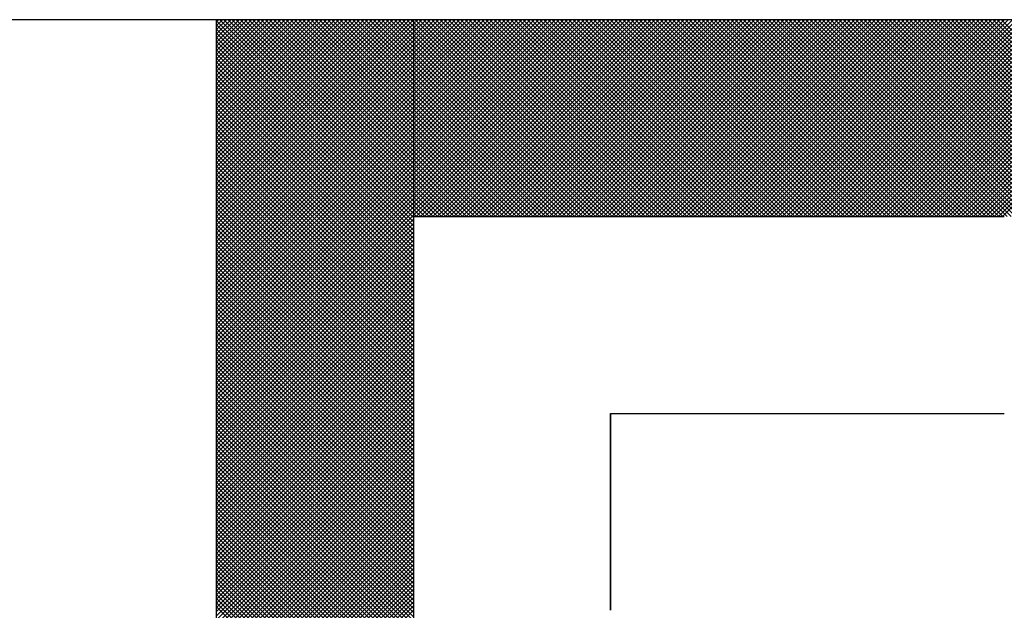
# Model space of a CAD drawing. Units: millimetres. Extents: x 0 to 1054, y -1 to 745.
# Drawn here: x 269 to 271, y 377 to 378 of the extents above; entities that cross this region are included whole.
import ezdxf

# ---------------------------------------------------------------- set-up
doc = ezdxf.new("R2010")
doc.units = ezdxf.units.MM
doc.header["$LTSCALE"] = 0.456252
doc.layers.add('NoLayerName_001', color=7, linetype='Continuous')
doc.layers.add('NoLayerName_004', color=7, linetype='Continuous')

# ---------------------------------------------------------------- blocks, each defined once
blk = doc.blocks.new('*X23')
at = {"color": 7, "linetype": 'Continuous', "lineweight": 25}
for p, q in [((0, 2.4082), (0.3918, 2.8)), ((0, 2.4166), (0.3834, 2.8)), ((0, 2.4251), (0.3749, 2.8)), ((0, 2.4335), (0.3665, 2.8)), ((0, 2.442), (0.358, 2.8)), ((0, 2.4504), (0.3496, 2.8)), ((0, 2.4589), (0.3411, 2.8)), ((0, 2.4673), (0.3327, 2.8)), ((0, 2.4758), (0.3242, 2.8)), ((0, 2.4842), (0.3158, 2.8)), ((0, 2.4927), (0.3073, 2.8)), ((0, 2.5011), (0.2989, 2.8)), ((0, 2.5095), (0.2904, 2.8)), ((0, 2.518), (0.282, 2.8)), ((0, 2.5264), (0.2736, 2.8)), ((0, 2.5349), (0.2651, 2.8)), ((0, 2.5433), (0.2567, 2.8)), ((0, 2.5518), (0.2482, 2.8)), ((0, 2.5602), (0.2398, 2.8)), ((0, 2.5687), (0.2313, 2.8)), ((0, 2.5771), (0.2229, 2.8)), ((0, 2.5856), (0.2144, 2.8)), ((0, 2.594), (0.206, 2.8)), ((0, 2.6025), (0.1975, 2.8)), ((0, 2.6109), (0.1891, 2.8)), ((0, 2.6193), (0.1807, 2.8)), ((0, 2.6278), (0.1722, 2.8)), ((0, 2.6362), (0.1638, 2.8)), ((0, 2.6447), (0.1553, 2.8)), ((0, 2.6531), (0.1469, 2.8)), ((0, 2.6616), (0.1384, 2.8)), ((0, 2.67), (0.13, 2.8)), ((0, 2.6785), (0.1215, 2.8)), ((0, 2.6869), (0.1131, 2.8)), ((0, 2.6954), (0.1046, 2.8)), ((0, 2.7038), (0.0962, 2.8)), ((0, 2.7122), (0.0878, 2.8)), ((0, 2.7207), (0.0793, 2.8)), ((0, 2.7291), (0.0709, 2.8)), ((0, 2.7376), (0.0624, 2.8)), ((0, 2.746), (0.054, 2.8)), ((0, 2.7545), (0.0455, 2.8)), ((0, 2.7629), (0.0371, 2.8)), ((0, 2.7714), (0.0286, 2.8)), ((0, 2.7798), (0.0202, 2.8)), ((0, 2.7883), (0.0117, 2.8)), ((0, 2.7967), (0.0033, 2.8)), ((0.4, 2.4063), (0.0063, 2.8)), ((0.4, 2.4147), (0.0147, 2.8)), ((0.4, 2.4232), (0.0232, 2.8)), ((0.4, 2.4316), (0.0316, 2.8)), ((0.4, 2.4401), (0.04, 2.8)), ((0.4, 2.4485), (0.0485, 2.8)), ((0.4, 2.4569), (0.0569, 2.8)), ((0.4, 2.4654), (0.0654, 2.8)), ((0.4, 2.4738), (0.0738, 2.8)), ((0.4, 2.4823), (0.0823, 2.8)), ((0.4, 2.4907), (0.0907, 2.8)), ((0.4, 2.4992), (0.0992, 2.8)), ((0.4, 2.5076), (0.1076, 2.8)), ((0.4, 2.5161), (0.1161, 2.8)), ((0.4, 2.5245), (0.1245, 2.8)), ((0.4, 2.533), (0.133, 2.8)), ((0.4, 2.5414), (0.1414, 2.8)), ((0.4, 2.5498), (0.1498, 2.8)), ((0.4, 2.5583), (0.1583, 2.8)), ((0.4, 2.5667), (0.1667, 2.8)), ((0.4, 2.5752), (0.1752, 2.8)), ((0.4, 2.5836), (0.1836, 2.8)), ((0.4, 2.5921), (0.1921, 2.8)), ((0.4, 2.6005), (0.2005, 2.8)), ((0.4, 2.609), (0.209, 2.8)), ((0.4, 2.6174), (0.2174, 2.8)), ((0.4, 2.6259), (0.2259, 2.8)), ((0.4, 2.6343), (0.2343, 2.8)), ((0.4, 2.6427), (0.2427, 2.8)), ((0.4, 2.6512), (0.2512, 2.8)), ((0.4, 2.6596), (0.2596, 2.8)), ((0.4, 2.6681), (0.2681, 2.8)), ((0.4, 2.6765), (0.2765, 2.8)), ((0.4, 2.685), (0.285, 2.8)), ((0.4, 2.6934), (0.2934, 2.8)), ((0.4, 2.7019), (0.3019, 2.8)), ((0.4, 2.7103), (0.3103, 2.8)), ((0.4, 2.7188), (0.3188, 2.8)), ((0.4, 2.7272), (0.3272, 2.8)), ((0.4, 2.7357), (0.3356, 2.8)), ((0.4, 2.7441), (0.3441, 2.8)), ((0.4, 2.7525), (0.3525, 2.8)), ((0.4, 2.761), (0.361, 2.8)), ((0.4, 2.7694), (0.3694, 2.8)), ((0.4, 2.7779), (0.3779, 2.8)), ((0.4, 2.7863), (0.3863, 2.8)), ((0.4, 2.7948), (0.3948, 2.8)), ((0, 2.3998), (0.4, 2.7998)), ((0.4, 2.3978), (0, 2.7978)), ((0, 2.3913), (0.4, 2.7913)), ((0.4, 2.3894), (0, 2.7894)), ((0, 2.3829), (0.4, 2.7829)), ((0.4, 2.3809), (0, 2.7809)), ((0, 2.3744), (0.4, 2.7744)), ((0.4, 2.3725), (0, 2.7725)), ((0, 2.366), (0.4, 2.766)), ((0.4, 2.364), (0, 2.764)), ((0, 2.3575), (0.4, 2.7575)), ((0.4, 2.3556), (0, 2.7556)), ((0, 2.3491), (0.4, 2.7491)), ((0.4, 2.3471), (0, 2.7471)), ((0, 2.3406), (0.4, 2.7406)), ((0.4, 2.3387), (0, 2.7387)), ((0, 2.3322), (0.4, 2.7322)), ((0.4, 2.3303), (0, 2.7303)), ((0, 2.3237), (0.4, 2.7237)), ((0.4, 2.3218), (0, 2.7218)), ((0, 2.3153), (0.4, 2.7153)), ((0.4, 2.3134), (0, 2.7134)), ((0, 2.3069), (0.4, 2.7069)), ((0.4, 2.3049), (0, 2.7049)), ((0, 2.2984), (0.4, 2.6984)), ((0.4, 2.2965), (0, 2.6965)), ((0, 2.29), (0.4, 2.69)), ((0.4, 2.288), (0, 2.688)), ((0, 2.2815), (0.4, 2.6815)), ((0.4, 2.2796), (0, 2.6796)), ((0, 2.2731), (0.4, 2.6731)), ((0.4, 2.2711), (0, 2.6711)), ((0, 2.2646), (0.4, 2.6646)), ((0.4, 2.2627), (0, 2.6627)), ((0, 2.2562), (0.4, 2.6562)), ((0.4, 2.2542), (0, 2.6542)), ((0, 2.2477), (0.4, 2.6477)), ((0.4, 2.2458), (0, 2.6458)), ((0, 2.2393), (0.4, 2.6393)), ((0.4, 2.2374), (0, 2.6374)), ((0, 2.2308), (0.4, 2.6308)), ((0.4, 2.2289), (0, 2.6289)), ((0, 2.2224), (0.4, 2.6224)), ((0.4, 2.2205), (0, 2.6205)), ((0, 2.2139), (0.4, 2.6139)), ((0.4, 2.212), (0, 2.612)), ((0, 2.2055), (0.4, 2.6055)), ((0.4, 2.2036), (0, 2.6036)), ((0, 2.1971), (0.4, 2.5971)), ((0.4, 2.1951), (0, 2.5951)), ((0, 2.1886), (0.4, 2.5886)), ((0.4, 2.1867), (0, 2.5867)), ((0, 2.1802), (0.4, 2.5802)), ((0.4, 2.1782), (0, 2.5782)), ((0, 2.1717), (0.4, 2.5717)), ((0.4, 2.1698), (0, 2.5698)), ((0, 2.1633), (0.4, 2.5633)), ((0.4, 2.1613), (0, 2.5613)), ((0, 2.1548), (0.4, 2.5548)), ((0.4, 2.1529), (0, 2.5529)), ((0, 2.1464), (0.4, 2.5464)), ((0.4, 2.1445), (0, 2.5445)), ((0, 2.1379), (0.4, 2.5379)), ((0.4, 2.136), (0, 2.536)), ((0, 2.1295), (0.4, 2.5295)), ((0.4, 2.1276), (0, 2.5276)), ((0, 2.121), (0.4, 2.521)), ((0.4, 2.1191), (0, 2.5191)), ((0, 2.1126), (0.4, 2.5126)), ((0.4, 2.1107), (0, 2.5107)), ((0, 2.1042), (0.4, 2.5042)), ((0.4, 2.1022), (0, 2.5022)), ((0, 2.0957), (0.4, 2.4957)), ((0.4, 2.0938), (0, 2.4938)), ((0, 2.0873), (0.4, 2.4873)), ((0.4, 2.0853), (0, 2.4853)), ((0, 2.0788), (0.4, 2.4788)), ((0.4, 2.0769), (0, 2.4769)), ((0, 2.0704), (0.4, 2.4704)), ((0.4, 2.0684), (0, 2.4684)), ((0, 2.0619), (0.4, 2.4619)), ((0.4, 2.06), (0, 2.46)), ((0, 2.0535), (0.4, 2.4535)), ((0.4, 2.0515), (0, 2.4515)), ((0, 2.045), (0.4, 2.445)), ((0.4, 2.0431), (0, 2.4431)), ((0, 2.0366), (0.4, 2.4366)), ((0.4, 2.0347), (0, 2.4347)), ((0, 2.0281), (0.4, 2.4281)), ((0.4, 2.0262), (0, 2.4262)), ((0, 2.0197), (0.4, 2.4197)), ((0.4, 2.0178), (0, 2.4178)), ((0, 2.0113), (0.4, 2.4113)), ((0.4, 2.0093), (0, 2.4093)), ((0, 2.0028), (0.4, 2.4028)), ((0.4, 2.0009), (0, 2.4009)), ((0, 1.9944), (0.4, 2.3944)), ((0.4, 1.9924), (0, 2.3924)), ((0, 1.9859), (0.4, 2.3859)), ((0.4, 1.984), (0, 2.384)), ((0, 1.9775), (0.4, 2.3775)), ((0.4, 1.9755), (0, 2.3755)), ((0, 1.969), (0.4, 2.369)), ((0.4, 1.9671), (0, 2.3671)), ((0, 1.9606), (0.4, 2.3606)), ((0.4, 1.9586), (0, 2.3586)), ((0, 1.9521), (0.4, 2.3521)), ((0.4, 1.9502), (0, 2.3502)), ((0, 1.9437), (0.4, 2.3437)), ((0.4, 1.9418), (0, 2.3418)), ((0, 1.9352), (0.4, 2.3352)), ((0.4, 1.9333), (0, 2.3333)), ((0, 1.9268), (0.4, 2.3268)), ((0.4, 1.9249), (0, 2.3249)), ((0, 1.9183), (0.4, 2.3183)), ((0.4, 1.9164), (0, 2.3164)), ((0, 1.9099), (0.4, 2.3099)), ((0.4, 1.908), (0, 2.308)), ((0, 1.9015), (0.4, 2.3015)), ((0.4, 1.8995), (0, 2.2995)), ((0, 1.893), (0.4, 2.293)), ((0.4, 1.8911), (0, 2.2911)), ((0, 1.8846), (0.4, 2.2846)), ((0.4, 1.8826), (0, 2.2826)), ((0, 1.8761), (0.4, 2.2761)), ((0.4, 1.8742), (0, 2.2742)), ((0, 1.8677), (0.4, 2.2677)), ((0.4, 1.8657), (0, 2.2657)), ((0, 1.8592), (0.4, 2.2592)), ((0.4, 1.8573), (0, 2.2573)), ((0, 1.8508), (0.4, 2.2508)), ((0.4, 1.8489), (0, 2.2489)), ((0, 1.8423), (0.4, 2.2423)), ((0.4, 1.8404), (0, 2.2404)), ((0, 1.8339), (0.4, 2.2339)), ((0.4, 1.832), (0, 2.232)), ((0, 1.8254), (0.4, 2.2254)), ((0.4, 1.8235), (0, 2.2235)), ((0, 1.817), (0.4, 2.217)), ((0.4, 1.8151), (0, 2.2151)), ((0, 1.8086), (0.4, 2.2086)), ((0.4, 1.8066), (0, 2.2066)), ((0, 1.8001), (0.4, 2.2001)), ((0.4, 1.7982), (0, 2.1982)), ((0, 1.7917), (0.4, 2.1917)), ((0.4, 1.7897), (0, 2.1897)), ((0, 1.7832), (0.4, 2.1832)), ((0.4, 1.7813), (0, 2.1813)), ((0, 1.7748), (0.4, 2.1748)), ((0.4, 1.7728), (0, 2.1728)), ((0, 1.7663), (0.4, 2.1663)), ((0.4, 1.7644), (0, 2.1644)), ((0, 1.7579), (0.4, 2.1579)), ((0.4, 1.7559), (0, 2.1559)), ((0, 1.7494), (0.4, 2.1494)), ((0.4, 1.7475), (0, 2.1475)), ((0, 1.741), (0.4, 2.141)), ((0.4, 1.7391), (0, 2.1391)), ((0, 1.7325), (0.4, 2.1325)), ((0.4, 1.7306), (0, 2.1306)), ((0, 1.7241), (0.4, 2.1241)), ((0.4, 1.7222), (0, 2.1222)), ((0, 1.7157), (0.4, 2.1157)), ((0.4, 1.7137), (0, 2.1137)), ((0, 1.7072), (0.4, 2.1072)), ((0.4, 1.7053), (0, 2.1053)), ((0, 1.6988), (0.4, 2.0988)), ((0.4, 1.6968), (0, 2.0968)), ((0, 1.6903), (0.4, 2.0903)), ((0.4, 1.6884), (0, 2.0884)), ((0, 1.6819), (0.4, 2.0819)), ((0.4, 1.6799), (0, 2.0799)), ((0, 1.6734), (0.4, 2.0734)), ((0.4, 1.6715), (0, 2.0715)), ((0, 1.665), (0.4, 2.065)), ((0.4, 1.663), (0, 2.063)), ((0, 1.6565), (0.4, 2.0565)), ((0.4, 1.6546), (0, 2.0546)), ((0, 1.6481), (0.4, 2.0481)), ((0.4, 1.6462), (0, 2.0462)), ((0, 1.6396), (0.4, 2.0396)), ((0.4, 1.6377), (0, 2.0377)), ((0, 1.6312), (0.4, 2.0312)), ((0.4, 1.6293), (0, 2.0293)), ((0, 1.6227), (0.4, 2.0227)), ((0.4, 1.6208), (0, 2.0208)), ((0, 1.6143), (0.4, 2.0143)), ((0.4, 1.6124), (0, 2.0124)), ((0, 1.6059), (0.4, 2.0059)), ((0.4, 1.6039), (0, 2.0039)), ((0, 1.5974), (0.4, 1.9974)), ((0.4, 1.5955), (0, 1.9955)), ((0, 1.589), (0.4, 1.989)), ((0.4, 1.587), (0, 1.987)), ((0, 1.5805), (0.4, 1.9805)), ((0.4, 1.5786), (0, 1.9786)), ((0, 1.5721), (0.4, 1.9721)), ((0.4, 1.5701), (0, 1.9701)), ((0, 1.5636), (0.4, 1.9636)), ((0.4, 1.5617), (0, 1.9617)), ((0, 1.5552), (0.4, 1.9552)), ((0.4, 1.5533), (0, 1.9533)), ((0, 1.5467), (0.4, 1.9467)), ((0.4, 1.5448), (0, 1.9448)), ((0, 1.5383), (0.4, 1.9383)), ((0.4, 1.5364), (0, 1.9364)), ((0, 1.5298), (0.4, 1.9298)), ((0.4, 1.5279), (0, 1.9279)), ((0, 1.5214), (0.4, 1.9214)), ((0.4, 1.5195), (0, 1.9195)), ((0, 1.513), (0.4, 1.913)), ((0.4, 1.511), (0, 1.911)), ((0, 1.5045), (0.4, 1.9045)), ((0.4, 1.5026), (0, 1.9026)), ((0, 1.4961), (0.4, 1.8961)), ((0.4, 1.4941), (0, 1.8941)), ((0, 1.4876), (0.4, 1.8876)), ((0.4, 1.4857), (0, 1.8857)), ((0, 1.4792), (0.4, 1.8792)), ((0.4, 1.4772), (0, 1.8772)), ((0, 1.4707), (0.4, 1.8707)), ((0.4, 1.4688), (0, 1.8688)), ((0, 1.4623), (0.4, 1.8623)), ((0.4, 1.4603), (0, 1.8603)), ((0, 1.4538), (0.4, 1.8538)), ((0.4, 1.4519), (0, 1.8519)), ((0, 1.4454), (0.4, 1.8454)), ((0.4, 1.4435), (0, 1.8435)), ((0, 1.4369), (0.4, 1.8369)), ((0.4, 1.435), (0, 1.835)), ((0, 1.4285), (0.4, 1.8285)), ((0.4, 1.4266), (0, 1.8266)), ((0, 1.4201), (0.4, 1.8201)), ((0.4, 1.4181), (0, 1.8181)), ((0, 1.4116), (0.4, 1.8116)), ((0.4, 1.4097), (0, 1.8097)), ((0, 1.4032), (0.4, 1.8032)), ((0.4, 1.4012), (0, 1.8012)), ((0, 1.3947), (0.4, 1.7947)), ((0.4, 1.3928), (0, 1.7928)), ((0, 1.3863), (0.4, 1.7863)), ((0.4, 1.3843), (0, 1.7843)), ((0, 1.3778), (0.4, 1.7778)), ((0.4, 1.3759), (0, 1.7759)), ((0, 1.3694), (0.4, 1.7694)), ((0.4, 1.3674), (0, 1.7674)), ((0, 1.3609), (0.4, 1.7609)), ((0.4, 1.359), (0, 1.759)), ((0, 1.3525), (0.4, 1.7525)), ((0.4, 1.3506), (0, 1.7506)), ((0, 1.344), (0.4, 1.744)), ((0.4, 1.3421), (0, 1.7421)), ((0, 1.3356), (0.4, 1.7356)), ((0.4, 1.3337), (0, 1.7337)), ((0, 1.3271), (0.4, 1.7271)), ((0.4, 1.3252), (0, 1.7252)), ((0, 1.3187), (0.4, 1.7187)), ((0.4, 1.3168), (0, 1.7168)), ((0, 1.3103), (0.4, 1.7103)), ((0.4, 1.3083), (0, 1.7083)), ((0, 1.3018), (0.4, 1.7018)), ((0.4, 1.2999), (0, 1.6999)), ((0, 1.2934), (0.4, 1.6934)), ((0.4, 1.2914), (0, 1.6914)), ((0, 1.2849), (0.4, 1.6849)), ((0.4, 1.283), (0, 1.683)), ((0, 1.2765), (0.4, 1.6765)), ((0.4, 1.2745), (0, 1.6745)), ((0, 1.268), (0.4, 1.668)), ((0.4, 1.2661), (0, 1.6661)), ((0, 1.2596), (0.4, 1.6596)), ((0.4, 1.2577), (0, 1.6577)), ((0, 1.2511), (0.4, 1.6511)), ((0.4, 1.2492), (0, 1.6492)), ((0, 1.2427), (0.4, 1.6427)), ((0.4, 1.2408), (0, 1.6408)), ((0, 1.2342), (0.4, 1.6342)), ((0.4, 1.2323), (0, 1.6323)), ((0, 1.2258), (0.4, 1.6258)), ((0.4, 1.2239), (0, 1.6239)), ((0, 1.2174), (0.4, 1.6174)), ((0.4, 1.2154), (0, 1.6154)), ((0, 1.2089), (0.4, 1.6089)), ((0.4, 1.207), (0, 1.607)), ((0, 1.2005), (0.4, 1.6005))]:
    blk.add_line(p, q, dxfattribs=at)
blk = doc.blocks.new('*X24')
at = {"color": 7, "linetype": 'Continuous', "lineweight": 25}
for p, q in [((0, 2.0028), (0.3972, 2.4)), ((0, 2.0113), (0.3888, 2.4)), ((0, 2.0197), (0.3803, 2.4)), ((0, 2.0281), (0.3719, 2.4)), ((0, 2.0366), (0.3634, 2.4)), ((0, 2.045), (0.355, 2.4)), ((0, 2.0535), (0.3465, 2.4)), ((0, 2.0619), (0.3381, 2.4)), ((0, 2.0704), (0.3296, 2.4)), ((0, 2.0788), (0.3212, 2.4)), ((0, 2.0873), (0.3127, 2.4)), ((0, 2.0957), (0.3043, 2.4)), ((0, 2.1042), (0.2959, 2.4)), ((0, 2.1126), (0.2874, 2.4)), ((0, 2.1211), (0.279, 2.4)), ((0, 2.1295), (0.2705, 2.4)), ((0, 2.1379), (0.2621, 2.4)), ((0, 2.1464), (0.2536, 2.4)), ((0, 2.1548), (0.2452, 2.4)), ((0, 2.1633), (0.2367, 2.4)), ((0, 2.1717), (0.2283, 2.4)), ((0, 2.1802), (0.2198, 2.4)), ((0, 2.1886), (0.2114, 2.4)), ((0, 2.1971), (0.2029, 2.4)), ((0, 2.2055), (0.1945, 2.4)), ((0, 2.214), (0.1861, 2.4)), ((0, 2.2224), (0.1776, 2.4)), ((0, 2.2308), (0.1692, 2.4)), ((0, 2.2393), (0.1607, 2.4)), ((0, 2.2477), (0.1523, 2.4)), ((0, 2.2562), (0.1438, 2.4)), ((0, 2.2646), (0.1354, 2.4)), ((0, 2.2731), (0.1269, 2.4)), ((0, 2.2815), (0.1185, 2.4)), ((0, 2.29), (0.11, 2.4)), ((0, 2.2984), (0.1016, 2.4)), ((0, 2.3069), (0.0932, 2.4)), ((0, 2.3153), (0.0847, 2.4)), ((0, 2.3237), (0.0763, 2.4)), ((0, 2.3322), (0.0678, 2.4)), ((0, 2.3406), (0.0594, 2.4)), ((0, 2.3491), (0.0509, 2.4)), ((0, 2.3575), (0.0425, 2.4)), ((0, 2.366), (0.034, 2.4)), ((0, 2.3744), (0.0256, 2.4)), ((0, 2.3829), (0.0171, 2.4)), ((0, 2.3913), (0.0087, 2.4)), ((0, 2.3998), (0.0003, 2.4)), ((0.4032, 2), (0.0032, 2.4)), ((0.0056, 2), (0.4056, 2.4)), ((0.4117, 2), (0.0117, 2.4)), ((0.0141, 2), (0.4141, 2.4)), ((0.4201, 2), (0.0201, 2.4)), ((0.0225, 2), (0.4225, 2.4)), ((0.4286, 2), (0.0286, 2.4)), ((0.031, 2), (0.431, 2.4)), ((0.437, 2), (0.037, 2.4)), ((0.0394, 2), (0.4394, 2.4)), ((0.4454, 2), (0.0454, 2.4)), ((0.0479, 2), (0.4479, 2.4)), ((0.4539, 2), (0.0539, 2.4)), ((0.0563, 2), (0.4563, 2.4)), ((0.4623, 2), (0.0623, 2.4)), ((0.0648, 2), (0.4648, 2.4)), ((0.4708, 2), (0.0708, 2.4)), ((0.0732, 2), (0.4732, 2.4)), ((0.4792, 2), (0.0792, 2.4)), ((0.0817, 2), (0.4817, 2.4)), ((0.4877, 2), (0.0877, 2.4)), ((0.0901, 2), (0.4901, 2.4)), ((0.4961, 2), (0.0961, 2.4)), ((0.0985, 2), (0.4985, 2.4)), ((0.5046, 2), (0.1046, 2.4)), ((0.107, 2), (0.507, 2.4)), ((0.513, 2), (0.113, 2.4)), ((0.1154, 2), (0.5154, 2.4)), ((0.5215, 2), (0.1215, 2.4)), ((0.1239, 2), (0.5239, 2.4)), ((0.5299, 2), (0.1299, 2.4)), ((0.1323, 2), (0.5323, 2.4)), ((0.5384, 2), (0.1384, 2.4)), ((0.1408, 2), (0.5408, 2.4)), ((0.5468, 2), (0.1468, 2.4)), ((0.1492, 2), (0.5492, 2.4)), ((0.5552, 2), (0.1552, 2.4)), ((0.1577, 2), (0.5577, 2.4)), ((0.5637, 2), (0.1637, 2.4)), ((0.1661, 2), (0.5661, 2.4)), ((0.5721, 2), (0.1721, 2.4)), ((0.1746, 2), (0.5746, 2.4)), ((0.5806, 2), (0.1806, 2.4)), ((0.183, 2), (0.583, 2.4)), ((0.589, 2), (0.189, 2.4)), ((0.1915, 2), (0.5915, 2.4)), ((0.5975, 2), (0.1975, 2.4)), ((0.1999, 2), (0.5999, 2.4)), ((0.6059, 2), (0.2059, 2.4)), ((0.2083, 2), (0.6083, 2.4)), ((0.6144, 2), (0.2144, 2.4)), ((0.2168, 2), (0.6168, 2.4)), ((0.6228, 2), (0.2228, 2.4)), ((0.2252, 2), (0.6252, 2.4)), ((0.6313, 2), (0.2313, 2.4)), ((0.2337, 2), (0.6337, 2.4)), ((0.6397, 2), (0.2397, 2.4)), ((0.2421, 2), (0.6421, 2.4)), ((0.6481, 2), (0.2481, 2.4)), ((0.2506, 2), (0.6506, 2.4)), ((0.6566, 2), (0.2566, 2.4)), ((0.259, 2), (0.659, 2.4)), ((0.665, 2), (0.265, 2.4)), ((0.2675, 2), (0.6675, 2.4)), ((0.6735, 2), (0.2735, 2.4)), ((0.2759, 2), (0.6759, 2.4)), ((0.6819, 2), (0.2819, 2.4)), ((0.2844, 2), (0.6844, 2.4)), ((0.6904, 2), (0.2904, 2.4)), ((0.2928, 2), (0.6928, 2.4)), ((0.6988, 2), (0.2988, 2.4)), ((0.3012, 2), (0.7012, 2.4)), ((0.7073, 2), (0.3073, 2.4)), ((0.3097, 2), (0.7097, 2.4)), ((0.7157, 2), (0.3157, 2.4)), ((0.3181, 2), (0.7181, 2.4)), ((0.7242, 2), (0.3242, 2.4)), ((0.3266, 2), (0.7266, 2.4)), ((0.7326, 2), (0.3326, 2.4)), ((0.335, 2), (0.735, 2.4)), ((0.741, 2), (0.341, 2.4)), ((0.3435, 2), (0.7435, 2.4)), ((0.7495, 2), (0.3495, 2.4)), ((0.3519, 2), (0.7519, 2.4)), ((0.7579, 2), (0.3579, 2.4)), ((0.3604, 2), (0.7604, 2.4)), ((0.7664, 2), (0.3664, 2.4)), ((0.3688, 2), (0.7688, 2.4)), ((0.7748, 2), (0.3748, 2.4)), ((0.3773, 2), (0.7773, 2.4)), ((0.7833, 2), (0.3833, 2.4)), ((0.3857, 2), (0.7857, 2.4)), ((0.7917, 2), (0.3917, 2.4)), ((0.3941, 2), (0.7941, 2.4)), ((0.8002, 2), (0.4002, 2.4)), ((0.4026, 2), (0.8026, 2.4)), ((0.8086, 2), (0.4086, 2.4)), ((0.411, 2), (0.811, 2.4)), ((0.8171, 2), (0.4171, 2.4)), ((0.4195, 2), (0.8195, 2.4)), ((0.8255, 2), (0.4255, 2.4)), ((0.4279, 2), (0.8279, 2.4)), ((0.834, 2), (0.434, 2.4)), ((0.4364, 2), (0.8364, 2.4)), ((0.8424, 2), (0.4424, 2.4)), ((0.4448, 2), (0.8448, 2.4)), ((0.8508, 2), (0.4508, 2.4)), ((0.4533, 2), (0.8533, 2.4)), ((0.8593, 2), (0.4593, 2.4)), ((0.4617, 2), (0.8617, 2.4)), ((0.8677, 2), (0.4677, 2.4)), ((0.4702, 2), (0.8702, 2.4)), ((0.8762, 2), (0.4762, 2.4)), ((0.4786, 2), (0.8786, 2.4)), ((0.8846, 2), (0.4846, 2.4)), ((0.4871, 2), (0.8871, 2.4)), ((0.8931, 2), (0.4931, 2.4)), ((0.4955, 2), (0.8955, 2.4)), ((0.9015, 2), (0.5015, 2.4)), ((0.5039, 2), (0.9039, 2.4)), ((0.91, 2), (0.51, 2.4)), ((0.5124, 2), (0.9124, 2.4)), ((0.9184, 2), (0.5184, 2.4)), ((0.5208, 2), (0.9208, 2.4)), ((0.9269, 2), (0.5269, 2.4)), ((0.5293, 2), (0.9293, 2.4)), ((0.9353, 2), (0.5353, 2.4)), ((0.5377, 2), (0.9377, 2.4)), ((0.9437, 2), (0.5437, 2.4)), ((0.5462, 2), (0.9462, 2.4)), ((0.9522, 2), (0.5522, 2.4)), ((0.5546, 2), (0.9546, 2.4)), ((0.9606, 2), (0.5606, 2.4)), ((0.5631, 2), (0.9631, 2.4)), ((0.9691, 2), (0.5691, 2.4)), ((0.5715, 2), (0.9715, 2.4)), ((0.9775, 2), (0.5775, 2.4)), ((0.58, 2), (0.98, 2.4)), ((0.986, 2), (0.586, 2.4)), ((0.5884, 2), (0.9884, 2.4)), ((0.9944, 2), (0.5944, 2.4)), ((0.5968, 2), (0.9968, 2.4)), ((1.0029, 2), (0.6029, 2.4)), ((0.6053, 2), (1.0053, 2.4)), ((1.0113, 2), (0.6113, 2.4)), ((0.6137, 2), (1.0137, 2.4)), ((1.0198, 2), (0.6198, 2.4)), ((0.6222, 2), (1.0222, 2.4)), ((1.0282, 2), (0.6282, 2.4)), ((0.6306, 2), (1.0306, 2.4)), ((1.0366, 2), (0.6366, 2.4)), ((0.6391, 2), (1.0391, 2.4)), ((1.0451, 2), (0.6451, 2.4)), ((0.6475, 2), (1.0475, 2.4)), ((1.0535, 2), (0.6535, 2.4)), ((0.656, 2), (1.056, 2.4)), ((1.062, 2), (0.662, 2.4)), ((0.6644, 2), (1.0644, 2.4)), ((1.0704, 2), (0.6704, 2.4)), ((0.6729, 2), (1.0729, 2.4)), ((1.0789, 2), (0.6789, 2.4)), ((0.6813, 2), (1.0813, 2.4)), ((1.0873, 2), (0.6873, 2.4)), ((0.6897, 2), (1.0897, 2.4)), ((1.0958, 2), (0.6958, 2.4)), ((0.6982, 2), (1.0982, 2.4)), ((1.1042, 2), (0.7042, 2.4)), ((0.7066, 2), (1.1066, 2.4)), ((1.1127, 2), (0.7127, 2.4)), ((0.7151, 2), (1.1151, 2.4)), ((1.1211, 2), (0.7211, 2.4)), ((0.7235, 2), (1.1235, 2.4)), ((1.1296, 2), (0.7296, 2.4)), ((0.732, 2), (1.132, 2.4)), ((1.138, 2), (0.738, 2.4)), ((0.7404, 2), (1.1404, 2.4)), ((1.1464, 2), (0.7464, 2.4)), ((0.7489, 2), (1.1489, 2.4)), ((1.1549, 2), (0.7549, 2.4)), ((0.7573, 2), (1.1573, 2.4)), ((1.1633, 2), (0.7633, 2.4)), ((0.7658, 2), (1.1658, 2.4)), ((1.1718, 2), (0.7718, 2.4)), ((0.7742, 2), (1.1742, 2.4)), ((1.1802, 2), (0.7802, 2.4)), ((0.7827, 2), (1.1827, 2.4)), ((1.1887, 2), (0.7887, 2.4)), ((0.7911, 2), (1.1911, 2.4)), ((1.1971, 2), (0.7971, 2.4)), ((0.7995, 2), (1.1995, 2.4)), ((1.2056, 2), (0.8056, 2.4)), ((0.808, 2), (1.208, 2.4)), ((1.214, 2), (0.814, 2.4)), ((0.8164, 2), (1.2164, 2.4)), ((1.2225, 2), (0.8225, 2.4)), ((0.8249, 2), (1.2249, 2.4)), ((1.2309, 2), (0.8309, 2.4)), ((0.8333, 2), (1.2333, 2.4)), ((1.2393, 2), (0.8393, 2.4)), ((0.8418, 2), (1.2418, 2.4)), ((1.2478, 2), (0.8478, 2.4)), ((0.8502, 2), (1.2502, 2.4)), ((1.2562, 2), (0.8562, 2.4)), ((0.8587, 2), (1.2587, 2.4)), ((1.2647, 2), (0.8647, 2.4)), ((0.8671, 2), (1.2671, 2.4)), ((1.2731, 2), (0.8731, 2.4)), ((0.8756, 2), (1.2756, 2.4)), ((1.2816, 2), (0.8816, 2.4)), ((0.884, 2), (1.284, 2.4)), ((1.29, 2), (0.89, 2.4)), ((0.8924, 2), (1.2924, 2.4)), ((1.2985, 2), (0.8985, 2.4)), ((0.9009, 2), (1.3009, 2.4)), ((1.3069, 2), (0.9069, 2.4)), ((0.9093, 2), (1.3093, 2.4)), ((1.3154, 2), (0.9154, 2.4)), ((0.9178, 2), (1.3178, 2.4)), ((1.3238, 2), (0.9238, 2.4)), ((0.9262, 2), (1.3262, 2.4)), ((1.3322, 2), (0.9322, 2.4)), ((0.9347, 2), (1.3347, 2.4)), ((1.3407, 2), (0.9407, 2.4)), ((0.9431, 2), (1.3431, 2.4)), ((1.3491, 2), (0.9491, 2.4)), ((0.9516, 2), (1.3516, 2.4)), ((1.3576, 2), (0.9576, 2.4)), ((0.96, 2), (1.36, 2.4)), ((1.366, 2), (0.966, 2.4)), ((0.9685, 2), (1.3685, 2.4)), ((1.3745, 2), (0.9745, 2.4)), ((0.9769, 2), (1.3769, 2.4)), ((1.3829, 2), (0.9829, 2.4)), ((0.9853, 2), (1.3853, 2.4)), ((1.3914, 2), (0.9914, 2.4)), ((0.9938, 2), (1.3938, 2.4)), ((1.3998, 2), (0.9998, 2.4)), ((1.0022, 2), (1.4022, 2.4)), ((1.4083, 2), (1.0083, 2.4)), ((1.0107, 2), (1.4107, 2.4)), ((1.4167, 2), (1.0167, 2.4)), ((1.0191, 2), (1.4191, 2.4)), ((1.4252, 2), (1.0252, 2.4)), ((1.0276, 2), (1.4276, 2.4)), ((1.4336, 2), (1.0336, 2.4)), ((1.036, 2), (1.436, 2.4)), ((1.442, 2), (1.042, 2.4)), ((1.0445, 2), (1.4445, 2.4)), ((1.4505, 2), (1.0505, 2.4)), ((1.0529, 2), (1.4529, 2.4)), ((1.4589, 2), (1.0589, 2.4)), ((1.0614, 2), (1.4614, 2.4)), ((1.4674, 2), (1.0674, 2.4)), ((1.0698, 2), (1.4698, 2.4)), ((1.4758, 2), (1.0758, 2.4)), ((1.0783, 2), (1.4783, 2.4)), ((1.4843, 2), (1.0843, 2.4)), ((1.0867, 2), (1.4867, 2.4)), ((1.4927, 2), (1.0927, 2.4)), ((1.0951, 2), (1.4951, 2.4)), ((1.5012, 2), (1.1012, 2.4)), ((1.1036, 2), (1.5036, 2.4)), ((1.5096, 2), (1.1096, 2.4)), ((1.112, 2), (1.512, 2.4)), ((1.5181, 2), (1.1181, 2.4)), ((1.1205, 2), (1.5205, 2.4)), ((1.5265, 2), (1.1265, 2.4)), ((1.1289, 2), (1.5289, 2.4)), ((1.5349, 2), (1.1349, 2.4)), ((1.1374, 2), (1.5374, 2.4)), ((1.5434, 2), (1.1434, 2.4)), ((1.1458, 2), (1.5458, 2.4)), ((1.5518, 2), (1.1518, 2.4)), ((1.1543, 2), (1.5543, 2.4)), ((1.5603, 2), (1.1603, 2.4)), ((1.1627, 2), (1.5627, 2.4)), ((1.5687, 2), (1.1687, 2.4)), ((1.1712, 2), (1.5712, 2.4)), ((1.5772, 2), (1.1772, 2.4)), ((1.1796, 2), (1.5796, 2.4)), ((1.5856, 2), (1.1856, 2.4)), ((1.188, 2), (1.588, 2.4)), ((1.5941, 2), (1.1941, 2.4)), ((1.1965, 2), (1.5965, 2.4)), ((0.3948, 2), (0, 2.3948)), ((0.3863, 2), (0, 2.3863)), ((0.3779, 2), (0, 2.3779)), ((0.3694, 2), (0, 2.3694)), ((0.361, 2), (0, 2.361)), ((0.3525, 2), (0, 2.3525)), ((0.3441, 2), (0, 2.3441)), ((0.3357, 2), (0, 2.3357)), ((0.3272, 2), (0, 2.3272)), ((0.3188, 2), (0, 2.3188)), ((0.3103, 2), (0, 2.3103)), ((0.3019, 2), (0, 2.3019)), ((0.2934, 2), (0, 2.2934)), ((0.285, 2), (0, 2.285)), ((0.2765, 2), (0, 2.2765)), ((0.2681, 2), (0, 2.2681)), ((0.2596, 2), (0, 2.2596)), ((0.2512, 2), (0, 2.2512)), ((0.2428, 2), (0, 2.2428)), ((0.2343, 2), (0, 2.2343)), ((0.2259, 2), (0, 2.2259)), ((0.2174, 2), (0, 2.2174)), ((0.209, 2), (0, 2.209)), ((0.2005, 2), (0, 2.2005)), ((0.1921, 2), (0, 2.1921)), ((0.1836, 2), (0, 2.1836)), ((0.1752, 2), (0, 2.1752)), ((0.1667, 2), (0, 2.1667)), ((0.1583, 2), (0, 2.1583)), ((0.1498, 2), (0, 2.1499)), ((0.1414, 2), (0, 2.1414)), ((0.133, 2), (0, 2.133)), ((0.1245, 2), (0, 2.1245)), ((0.1161, 2), (0, 2.1161)), ((0.1076, 2), (0, 2.1076)), ((0.0992, 2), (0, 2.0992)), ((0.0907, 2), (0, 2.0907)), ((0.0823, 2), (0, 2.0823)), ((0.0738, 2), (0, 2.0738)), ((0.0654, 2), (0, 2.0654)), ((0.0569, 2), (0, 2.0569)), ((0.0485, 2), (0, 2.0485)), ((0.0401, 2), (0, 2.0401)), ((0.0316, 2), (0, 2.0316)), ((0.0232, 2), (0, 2.0232)), ((0.0147, 2), (0, 2.0147)), ((0.0063, 2), (0, 2.0063))]:
    blk.add_line(p, q, dxfattribs=at)

msp = doc.modelspace()

# ---------------------------------------------------------------- hatches: boundary and pattern name
at = {"layer": 'NoLayerName_001', "linetype": 'Continuous', "lineweight": 25}
h = msp.add_hatch(dxfattribs=at)
h.set_pattern_fill('ANSI31', angle=45)
h.paths.add_polyline_path([(271.2416, 376.9219), (271.2416, 376.5219), (271.2416, 376.1219), (270.8416, 376.1219), (270.4416, 376.1219), (270.0416, 376.1219), (270.0416, 376.5219), (270.0416, 376.9219), (270.0416, 377.3219), (270.4416, 377.3219), (270.8416, 377.3219), (271.2416, 377.3219)])

# ---------------------------------------------------------------- linework, layer by layer
at = {"layer": 'NoLayerName_001', "color": 7, "linetype": 'Continuous', "lineweight": 25}
for p, q in [((272.0416, 378.1219), (262.0416, 378.1219)), ((272.0416, 378.1219), (262.0416, 378.1219)), ((272.0416, 378.1219), (269.2416, 378.1219)), ((269.2416, 375.3219), (269.2416, 378.1219))]:
    msp.add_line(p, q, dxfattribs=at)
at = {"layer": 'NoLayerName_004', "color": 7, "linetype": 'Continuous', "lineweight": 25}
for p, q in [((269.6416, 378.1219), (269.6416, 377.3219)), ((269.6416, 377.7219), (269.6416, 377.3219)), ((269.6416, 377.7219), (269.6416, 377.3219)), ((269.6416, 377.7219), (270.0416, 377.7219)), ((269.6416, 377.7219), (270.0416, 377.7219)), ((269.6416, 377.7219), (270.0416, 377.7219)), ((269.6416, 377.7219), (270.0416, 377.7219)), ((269.6416, 377.7219), (270.0416, 377.7219)), ((269.6416, 377.7219), (270.0416, 377.7219)), ((269.6416, 377.7219), (270.0416, 377.7219)), ((270.0416, 377.7219), (270.4416, 377.7219)), ((270.0416, 377.7219), (270.4416, 377.7219)), ((270.0416, 377.7219), (270.4416, 377.7219)), ((270.0416, 377.7219), (270.4416, 377.7219)), ((270.0416, 377.7219), (270.4416, 377.7219)), ((270.0416, 377.7219), (270.4416, 377.7219)), ((270.0416, 377.7219), (270.4416, 377.7219)), ((270.4416, 377.7219), (270.8416, 377.7219)), ((270.4416, 377.7219), (270.8416, 377.7219)), ((270.4416, 377.7219), (270.8416, 377.7219)), ((270.4416, 377.7219), (270.8416, 377.7219)), ((270.4416, 377.7219), (270.8416, 377.7219)), ((270.4416, 377.7219), (270.8416, 377.7219)), ((270.4416, 377.7219), (270.8416, 377.7219)), ((270.4416, 377.7219), (270.8416, 377.7219)), ((270.4416, 377.7219), (270.8416, 377.7219)), ((270.4416, 377.7219), (270.8416, 377.7219)), ((269.6416, 377.3219), (269.6416, 376.9219)), ((269.6416, 377.3219), (269.6416, 376.9219)), ((269.6416, 377.3219), (269.6416, 376.9219)), ((270.0416, 377.3219), (270.4416, 377.3219)), ((270.0416, 377.3219), (270.4416, 377.3219)), ((270.0416, 377.3219), (270.4416, 377.3219)), ((270.0416, 377.3219), (270.0416, 376.9219)), ((270.0416, 377.3219), (270.0416, 376.9219)), ((270.0416, 377.3219), (270.0416, 376.9219)), ((270.0416, 376.9219), (270.0416, 377.3219)), ((270.0416, 376.9219), (270.0416, 377.3219)), ((270.0416, 376.9219), (270.0416, 377.3219)), ((270.4416, 377.3219), (270.8416, 377.3219)), ((270.4416, 377.3219), (270.8416, 377.3219)), ((270.4416, 377.3219), (270.8416, 377.3219)), ((269.6416, 376.9219), (269.6416, 376.5219)), ((269.6416, 376.9219), (269.6416, 376.5219)), ((269.6416, 376.9219), (269.6416, 376.5219))]:
    msp.add_line(p, q, dxfattribs=at)

# ---------------------------------------------------------------- block references
at = {"color": 7, "linetype": 'Continuous', "lineweight": 25}
for name, p in [('*X23', (269.2416, 375.3219)), ('*X24', (269.6416, 375.7219))]:
    msp.add_blockref(name, p, dxfattribs=at)

doc.saveas('drawing.dxf')
